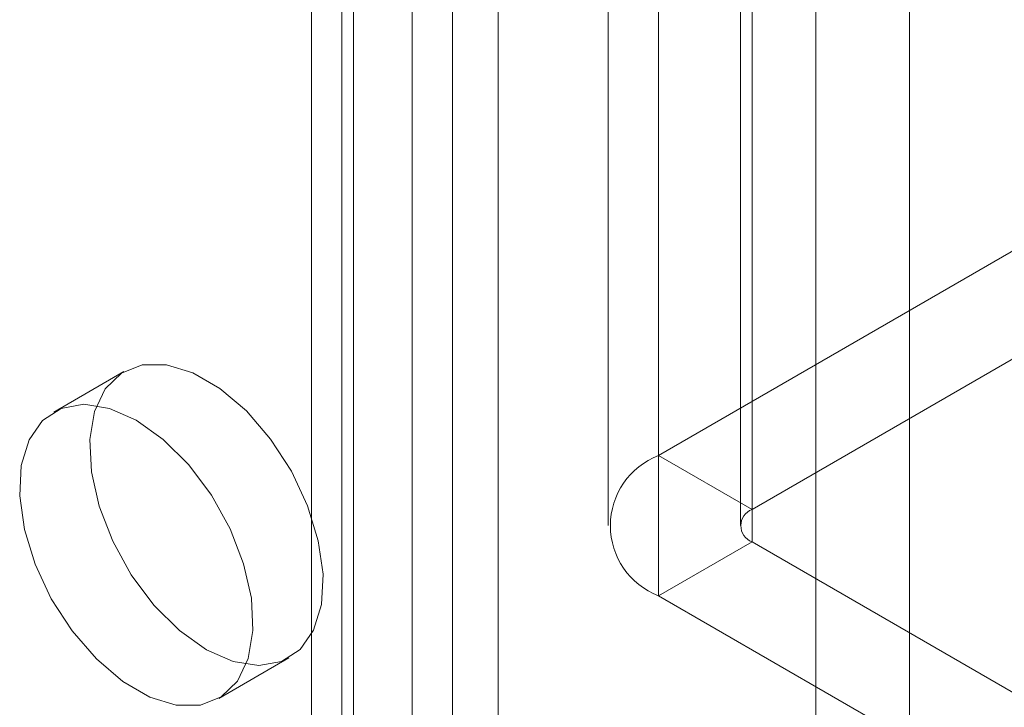
# Model space of a CAD drawing. Units: millimetres. Extents: x -1960 to 9109, y 73 to 3057.
# Drawn here: x 3791 to 3809, y 1601 to 1613 of the extents above; entities that cross this region are included whole.
import ezdxf

# ---------------------------------------------------------------- set-up
doc = ezdxf.new("R2010")
doc.units = ezdxf.units.MM
doc.header["$LTSCALE"] = 2
doc.linetypes.add('SLD-Solid', pattern=[0])

msp = doc.modelspace()

# ---------------------------------------------------------------- linework, layer by layer
at = {"color": 0, "linetype": 'SLD-Solid', "lineweight": 18}
for p, q in [((3797.849, 1989.11), (3797.849, 1567.775)), ((3796.576, 1988.375), (3796.576, 1567.04)), ((3796.787, 1566.746), (3796.787, 1988.081)), ((3798.587, 1566.746), (3798.587, 1988.081)), ((3796.576, 1987.787), (3796.576, 1566.452)), ((3797.849, 1987.052), (3797.849, 1565.717)), ((3796.021, 1550.703), (3796.021, 1983.698)), ((3799.415, 1550.703), (3799.415, 1983.698)), ((3806.882, 1537.77), (3806.882, 1979.388)), ((3805.185, 1536.79), (3805.185, 1978.408)), ((3802.327, 1660.172), (3802.327, 1605.3)), ((3804.024, 1604.321), (3804.024, 1659.192)), ((3801.413, 1658.898), (3801.413, 1604.027)), ((3803.813, 1658.898), (3803.813, 1604.027)), ((3804.024, 1603.733), (3804.024, 1658.604)), ((3802.327, 1657.625), (3802.327, 1602.753)), ((3810.218, 1609.856), (3802.327, 1605.3)), ((3804.024, 1604.321), (3811.915, 1608.876)), ((3792.615, 1606.823), (3791.343, 1606.088)), ((3804.024, 1604.321), (3802.327, 1605.3)), ((3804.024, 1603.733), (3802.327, 1602.753)), ((3812.555, 1598.808), (3804.024, 1603.733)), ((3802.327, 1602.753), (3810.857, 1597.828)), ((3794.342, 1600.892), (3795.615, 1601.626))]:
    msp.add_line(p, q, dxfattribs=at)
at = {"color": 0, "linetype": 'SLD-Solid', "lineweight": 18, "flags": 128}
for points in [[(3794.115, 1601.775), (3794.604, 1601.559), (3795.067, 1601.486), (3795.479, 1601.561), (3795.817, 1601.78), (3796.063, 1602.13), (3796.204, 1602.593), (3796.233, 1603.145), (3796.147, 1603.754), (3795.952, 1604.389), (3795.658, 1605.015), (3795.281, 1605.598), (3794.841, 1606.108), (3794.362, 1606.516), (3793.869, 1606.8), (3793.39, 1606.945), (3792.95, 1606.944), (3792.572, 1606.796), (3792.278, 1606.51), (3792.083, 1606.1), (3791.998, 1605.59), (3792.026, 1605.005), (3792.167, 1604.379), (3792.414, 1603.744), (3792.752, 1603.135), (3793.163, 1602.585), (3793.626, 1602.123), (3794.115, 1601.775)], [(3792.842, 1605.939), (3792.353, 1606.156), (3791.89, 1606.229), (3791.479, 1606.154), (3791.141, 1605.935), (3790.895, 1605.585), (3790.753, 1605.121), (3790.725, 1604.57), (3790.81, 1603.96), (3791.005, 1603.326), (3791.299, 1602.7), (3791.677, 1602.116), (3792.117, 1601.607), (3792.596, 1601.199), (3793.089, 1600.915), (3793.568, 1600.769), (3794.008, 1600.77), (3794.385, 1600.918), (3794.68, 1601.205), (3794.875, 1601.614), (3794.96, 1602.125), (3794.932, 1602.709), (3794.79, 1603.336), (3794.544, 1603.97), (3794.206, 1604.579), (3793.794, 1605.129), (3793.332, 1605.591), (3792.842, 1605.939)]]:
    msp.add_lwpolyline(points, dxfattribs=at)
at = {"color": 0, "linetype": 'SLD-Solid', "lineweight": 18}
for centre, radius, start, end in [((3802.817, 1604.027), 1.365, 111.0452, 248.9548), ((3804.135, 1604.027), 0.314, 110.7834, 249.2166)]:
    msp.add_arc(centre, radius, start, end, dxfattribs=at)

doc.saveas('drawing.dxf')
